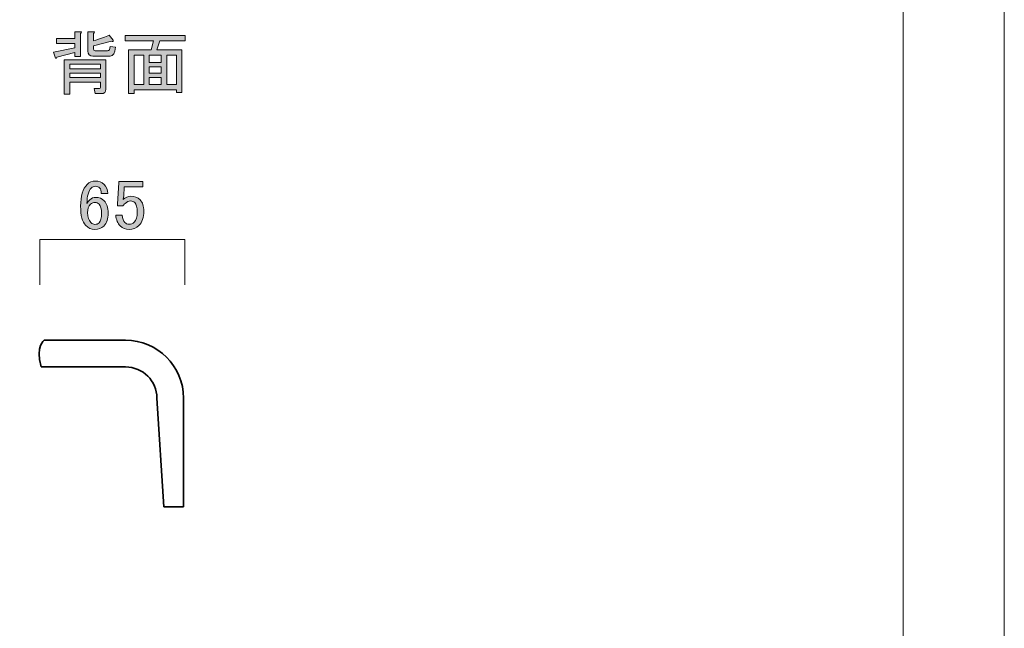
# Model space of a CAD drawing. Units: inches. Extents: x -9 to 850, y -604 to 9.
# Drawn here: x 600 to 850, y -298 to -143 of the extents above; entities that cross this region are included whole.
import ezdxf

# ---------------------------------------------------------------- set-up
doc = ezdxf.new("R2010")
doc.units = ezdxf.units.IN
doc.header["$MEASUREMENT"] = 0
doc.layers.add('レイヤー 1', color=7, linetype='Continuous')

# ---------------------------------------------------------------- blocks, each defined once
blk = doc.blocks.new('block 22')
at = {"layer": 'レイヤー 1', "color": 18, "lineweight": 35}
for points in [[(606.08, -224.35), (606.08, -224.35), (626.79, -224.35), (626.79, -224.35), (634.92, -224.35), (641.53, -230.96), (641.53, -239.09), (641.53, -239.09), (641.53, -266.75), (641.53, -266.75)], [(636.48, -266.75), (636.48, -266.75), (634.73, -239.09), (634.73, -239.09), (634.73, -234.71), (631.17, -231.15), (626.79, -231.15), (626.79, -231.15), (605.28, -231.15), (605.28, -231.15)]]:
    blk.add_open_spline(points, degree=3, knots=[0, 0, 0, 0, 1, 1, 1, 2, 2, 2, 3, 3, 3, 3], dxfattribs=at)
blk = doc.blocks.new('block 21')
at = {"layer": 'レイヤー 1', "color": 18, "lineweight": 35}
blk.add_lwpolyline([(636.48, -266.75), (641.53, -266.75)], dxfattribs=at)
blk.add_open_spline([(605.28, -231.15), (603.75, -225.69), (606.08, -224.35), (606.08, -224.35)], degree=3, dxfattribs=at)
at = {"layer": 'レイヤー 1'}
blk.add_blockref('block 22', (0, 0), dxfattribs=at)
blk = doc.blocks.new('block 42')
at = {"layer": 'レイヤー 1'}
h = blk.add_hatch(color=18, dxfattribs=at)
h.dxf.hatch_style = 2
edge = h.paths.add_edge_path()
edge.add_spline(control_points=[(617.02, -184.7), (617.58, -184.14), (618.28, -183.86), (619.12, -183.86), (620.01, -183.86), (620.74, -184.14), (621.3, -184.7), (621.91, -185.31), (622.22, -186.08), (622.22, -187.02), (622.22, -187.02), (620.6, -187.02), (620.6, -187.02), (620.6, -186.36), (620.46, -185.89), (620.18, -185.61), (619.9, -185.33), (619.55, -185.19), (619.12, -185.19), (618.7, -185.19), (618.35, -185.33), (618.07, -185.61), (617.32, -186.36), (616.95, -187.68), (616.95, -189.55), (617.13, -189.22), (617.37, -188.92), (617.65, -188.64), (618.07, -188.21), (618.58, -188), (619.2, -188), (620.04, -188), (620.74, -188.29), (621.3, -188.85), (622.01, -189.55), (622.36, -190.61), (622.36, -192.01), (622.36, -193.46), (621.98, -194.57), (621.23, -195.32), (620.67, -195.88), (619.9, -196.16), (618.91, -196.16), (618.07, -196.16), (617.3, -195.81), (616.59, -195.11), (615.75, -194.26), (615.33, -192.64), (615.33, -190.25), (615.33, -187.68), (615.89, -185.82), (617.02, -184.7)], knot_values=[0, 0, 0, 0, 1, 1, 1, 2, 2, 2, 3, 3, 3, 4, 4, 4, 5, 5, 5, 6, 6, 6, 7, 7, 7, 8, 8, 8, 9, 9, 9, 10, 10, 10, 11, 11, 11, 12, 12, 12, 13, 13, 13, 14, 14, 14, 15, 15, 15, 16, 16, 16, 17, 17, 17, 17], degree=3, periodic=1)
edge = h.paths.add_edge_path()
edge.add_spline(control_points=[(617.86, -189.76), (617.34, -190.28), (617.09, -190.98), (617.09, -191.87), (617.09, -193), (617.37, -193.84), (617.93, -194.4), (618.26, -194.73), (618.61, -194.89), (618.98, -194.89), (619.41, -194.89), (619.76, -194.75), (620.04, -194.47), (620.46, -194.05), (620.67, -193.23), (620.67, -192.01), (620.67, -190.93), (620.46, -190.18), (620.04, -189.76), (619.71, -189.43), (619.38, -189.27), (619.05, -189.27), (618.58, -189.27), (618.19, -189.43), (617.86, -189.76)], knot_values=[0, 0, 0, 0, 1, 1, 1, 2, 2, 2, 3, 3, 3, 4, 4, 4, 5, 5, 5, 6, 6, 6, 7, 7, 7, 8, 8, 8, 8], degree=3, periodic=1)
h = blk.add_hatch(color=18, dxfattribs=at)
h.dxf.hatch_style = 2
edge = h.paths.add_edge_path()
edge.add_spline(control_points=[(625.1, -184), (625.1, -184), (631.15, -184), (631.15, -184), (631.15, -184), (631.15, -185.33), (631.15, -185.33), (631.15, -185.33), (626.44, -185.33), (626.44, -185.33), (626.44, -185.33), (626.44, -185.54), (626.44, -185.54), (626.39, -186.43), (626.32, -187.3), (626.23, -188.14), (626.18, -188.29), (626.16, -188.43), (626.16, -188.57), (626.76, -188), (627.42, -187.72), (628.12, -187.72), (629.06, -187.72), (629.83, -188.03), (630.45, -188.64), (631.1, -189.29), (631.43, -190.25), (631.43, -191.52), (631.43, -193.11), (631.01, -194.33), (630.16, -195.18), (629.51, -195.83), (628.69, -196.16), (627.7, -196.16), (626.76, -196.16), (625.99, -195.86), (625.38, -195.25), (624.77, -194.64), (624.4, -193.72), (624.26, -192.5), (624.26, -192.5), (625.88, -192.5), (625.88, -192.5), (625.97, -193.39), (626.2, -194.03), (626.58, -194.4), (626.86, -194.68), (627.21, -194.82), (627.63, -194.82), (628.2, -194.82), (628.64, -194.66), (628.97, -194.33), (629.48, -193.82), (629.74, -192.95), (629.74, -191.73), (629.74, -190.56), (629.53, -189.76), (629.11, -189.34), (628.83, -189.06), (628.5, -188.92), (628.12, -188.92), (627.56, -188.92), (627.07, -189.13), (626.65, -189.55), (626.37, -189.83), (626.18, -190.04), (626.09, -190.18), (626.09, -190.18), (624.68, -190.18), (624.68, -190.18), (624.73, -190), (624.75, -189.83), (624.75, -189.69), (624.75, -189.69), (625.1, -184.28), (625.1, -184.28), (625.1, -184.28), (625.1, -184), (625.1, -184)], knot_values=[0, 0, 0, 0, 1, 1, 1, 2, 2, 2, 3, 3, 3, 4, 4, 4, 5, 5, 5, 6, 6, 6, 7, 7, 7, 8, 8, 8, 9, 9, 9, 10, 10, 10, 11, 11, 11, 12, 12, 12, 13, 13, 13, 14, 14, 14, 15, 15, 15, 16, 16, 16, 17, 17, 17, 18, 18, 18, 19, 19, 19, 20, 20, 20, 21, 21, 21, 22, 22, 22, 23, 23, 23, 24, 24, 24, 25, 25, 25, 26, 26, 26, 26], degree=3, periodic=1)
at = {"layer": 'レイヤー 1', "lineweight": 0}
for points, knots in [([(617.02, -184.7), (617.58, -184.14), (618.28, -183.86), (619.12, -183.86), (620.01, -183.86), (620.74, -184.14), (621.3, -184.7), (621.91, -185.31), (622.22, -186.08), (622.22, -187.02), (622.22, -187.02), (620.6, -187.02), (620.6, -187.02), (620.6, -186.36), (620.46, -185.89), (620.18, -185.61), (619.9, -185.33), (619.55, -185.19), (619.12, -185.19), (618.7, -185.19), (618.35, -185.33), (618.07, -185.61), (617.32, -186.36), (616.95, -187.68), (616.95, -189.55), (617.13, -189.22), (617.37, -188.92), (617.65, -188.64), (618.07, -188.21), (618.58, -188), (619.2, -188), (620.04, -188), (620.74, -188.29), (621.3, -188.85), (622.01, -189.55), (622.36, -190.61), (622.36, -192.01), (622.36, -193.46), (621.98, -194.57), (621.23, -195.32), (620.67, -195.88), (619.9, -196.16), (618.91, -196.16), (618.07, -196.16), (617.3, -195.81), (616.59, -195.11), (615.75, -194.26), (615.33, -192.64), (615.33, -190.25), (615.33, -187.68), (615.89, -185.82), (617.02, -184.7)], [0, 0, 0, 0, 1, 1, 1, 2, 2, 2, 3, 3, 3, 4, 4, 4, 5, 5, 5, 6, 6, 6, 7, 7, 7, 8, 8, 8, 9, 9, 9, 10, 10, 10, 11, 11, 11, 12, 12, 12, 13, 13, 13, 14, 14, 14, 15, 15, 15, 16, 16, 16, 17, 17, 17, 17]), ([(625.1, -184), (625.1, -184), (631.15, -184), (631.15, -184), (631.15, -184), (631.15, -185.33), (631.15, -185.33), (631.15, -185.33), (626.44, -185.33), (626.44, -185.33), (626.44, -185.33), (626.44, -185.54), (626.44, -185.54), (626.39, -186.43), (626.32, -187.3), (626.23, -188.14), (626.18, -188.29), (626.16, -188.43), (626.16, -188.57), (626.76, -188), (627.42, -187.72), (628.12, -187.72), (629.06, -187.72), (629.83, -188.03), (630.45, -188.64), (631.1, -189.29), (631.43, -190.25), (631.43, -191.52), (631.43, -193.11), (631.01, -194.33), (630.16, -195.18), (629.51, -195.83), (628.69, -196.16), (627.7, -196.16), (626.76, -196.16), (625.99, -195.86), (625.38, -195.25), (624.77, -194.64), (624.4, -193.72), (624.26, -192.5), (624.26, -192.5), (625.88, -192.5), (625.88, -192.5), (625.97, -193.39), (626.2, -194.03), (626.58, -194.4), (626.86, -194.68), (627.21, -194.82), (627.63, -194.82), (628.2, -194.82), (628.64, -194.66), (628.97, -194.33), (629.48, -193.82), (629.74, -192.95), (629.74, -191.73), (629.74, -190.56), (629.53, -189.76), (629.11, -189.34), (628.83, -189.06), (628.5, -188.92), (628.12, -188.92), (627.56, -188.92), (627.07, -189.13), (626.65, -189.55), (626.37, -189.83), (626.18, -190.04), (626.09, -190.18), (626.09, -190.18), (624.68, -190.18), (624.68, -190.18), (624.73, -190), (624.75, -189.83), (624.75, -189.69), (624.75, -189.69), (625.1, -184.28), (625.1, -184.28), (625.1, -184.28), (625.1, -184), (625.1, -184)], [0, 0, 0, 0, 1, 1, 1, 2, 2, 2, 3, 3, 3, 4, 4, 4, 5, 5, 5, 6, 6, 6, 7, 7, 7, 8, 8, 8, 9, 9, 9, 10, 10, 10, 11, 11, 11, 12, 12, 12, 13, 13, 13, 14, 14, 14, 15, 15, 15, 16, 16, 16, 17, 17, 17, 18, 18, 18, 19, 19, 19, 20, 20, 20, 21, 21, 21, 22, 22, 22, 23, 23, 23, 24, 24, 24, 25, 25, 25, 26, 26, 26, 26]), ([(617.86, -189.76), (617.34, -190.28), (617.09, -190.98), (617.09, -191.87), (617.09, -193), (617.37, -193.84), (617.93, -194.4), (618.26, -194.73), (618.61, -194.89), (618.98, -194.89), (619.41, -194.89), (619.76, -194.75), (620.04, -194.47), (620.46, -194.05), (620.67, -193.23), (620.67, -192.01), (620.67, -190.93), (620.46, -190.18), (620.04, -189.76), (619.71, -189.43), (619.38, -189.27), (619.05, -189.27), (618.58, -189.27), (618.19, -189.43), (617.86, -189.76)], [0, 0, 0, 0, 1, 1, 1, 2, 2, 2, 3, 3, 3, 4, 4, 4, 5, 5, 5, 6, 6, 6, 7, 7, 7, 8, 8, 8, 8])]:
    blk.add_open_spline(points, degree=3, knots=knots, dxfattribs=at)
blk = doc.blocks.new('block 44')
at = {"layer": 'レイヤー 1'}
h = blk.add_hatch(color=18, dxfattribs=at)
h.dxf.hatch_style = 2
edge = h.paths.add_edge_path()
edge.add_spline(control_points=[(615.3, -146.29), (615.3, -146.29), (615.3, -152.19), (615.3, -152.19), (615.3, -152.19), (613.89, -152.19), (613.89, -152.19), (613.89, -152.19), (613.89, -151.14), (613.89, -151.14), (613.89, -151.14), (609.32, -152.34), (609.32, -152.34), (609.28, -152.66), (609.16, -152.73), (608.97, -152.55), (608.97, -152.55), (608.41, -151.07), (608.41, -151.07), (608.41, -151.07), (613.89, -149.94), (613.89, -149.94), (613.89, -149.94), (613.89, -148.89), (613.89, -148.89), (613.89, -148.89), (609.18, -148.89), (609.18, -148.89), (609.18, -148.89), (609.18, -147.55), (609.18, -147.55), (609.18, -147.55), (613.89, -147.55), (613.89, -147.55), (613.89, -147.55), (613.89, -145.87), (613.89, -145.87), (613.89, -145.87), (615.23, -145.87), (615.23, -145.87), (615.6, -145.91), (615.63, -146.05), (615.3, -146.29)], knot_values=[0, 0, 0, 0, 1, 1, 1, 2, 2, 2, 3, 3, 3, 4, 4, 4, 5, 5, 5, 6, 6, 6, 7, 7, 7, 8, 8, 8, 9, 9, 9, 10, 10, 10, 11, 11, 11, 12, 12, 12, 13, 13, 13, 14, 14, 14, 14], degree=3, periodic=1)
edge = h.paths.add_edge_path()
edge.add_spline(control_points=[(620.57, -161.62), (620.57, -161.62), (619.03, -161.62), (619.03, -161.62), (619.03, -161.62), (618.81, -160.28), (618.81, -160.28), (618.81, -160.28), (620.15, -160.28), (620.15, -160.28), (620.29, -160.28), (620.36, -160.21), (620.36, -160.07), (620.36, -160.07), (620.36, -158.66), (620.36, -158.66), (620.36, -158.66), (612.56, -158.66), (612.56, -158.66), (612.56, -158.66), (612.56, -161.76), (612.56, -161.76), (612.56, -161.76), (611.15, -161.76), (611.15, -161.76), (611.15, -161.76), (611.15, -153.04), (611.15, -153.04), (611.15, -153.04), (621.77, -153.04), (621.77, -153.04), (621.77, -153.04), (621.77, -160.49), (621.77, -160.49), (621.77, -161.24), (621.37, -161.62), (620.57, -161.62)], knot_values=[0, 0, 0, 0, 1, 1, 1, 2, 2, 2, 3, 3, 3, 4, 4, 4, 5, 5, 5, 6, 6, 6, 7, 7, 7, 8, 8, 8, 9, 9, 9, 10, 10, 10, 11, 11, 11, 12, 12, 12, 12], degree=3, periodic=1)
h.paths.add_polyline_path([(612.56, -155.29), (620.36, -155.29), (620.36, -154.16), (612.56, -154.16)])
h.paths.add_polyline_path([(612.56, -157.54), (620.36, -157.54), (620.36, -156.41), (612.56, -156.41)])
edge = h.paths.add_edge_path()
edge.add_spline(control_points=[(624.23, -149.8), (624.09, -151.31), (623.62, -152.05), (622.82, -152.05), (622.82, -152.05), (618.46, -152.05), (618.46, -152.05), (617.62, -152.05), (617.2, -151.63), (617.2, -150.79), (617.2, -150.79), (617.2, -145.87), (617.2, -145.87), (617.2, -145.87), (618.53, -145.87), (618.53, -145.87), (618.91, -145.91), (618.93, -146.05), (618.6, -146.29), (618.6, -146.29), (618.6, -148.19), (618.6, -148.19), (620.38, -147.62), (621.72, -147.13), (622.61, -146.71), (622.61, -146.71), (623.6, -148.05), (623.6, -148.05), (623.64, -148.37), (623.5, -148.44), (623.17, -148.26), (623.17, -148.26), (618.6, -149.45), (618.6, -149.45), (618.6, -149.45), (618.6, -150.23), (618.6, -150.23), (618.6, -150.55), (618.74, -150.72), (619.03, -150.72), (619.03, -150.72), (622.19, -150.72), (622.19, -150.72), (622.56, -150.72), (622.8, -150.34), (622.89, -149.59), (622.89, -149.59), (624.23, -149.8), (624.23, -149.8)], knot_values=[0, 0, 0, 0, 1, 1, 1, 2, 2, 2, 3, 3, 3, 4, 4, 4, 5, 5, 5, 6, 6, 6, 7, 7, 7, 8, 8, 8, 9, 9, 9, 10, 10, 10, 11, 11, 11, 12, 12, 12, 13, 13, 13, 14, 14, 14, 15, 15, 15, 16, 16, 16, 16], degree=3, periodic=1)
h = blk.add_hatch(color=18, dxfattribs=at)
h.dxf.hatch_style = 2
h.paths.add_polyline_path([(641.1, -161.34), (639.7, -161.34), (639.7, -160.63), (628.94, -160.63), (628.94, -161.62), (627.53, -161.62), (627.53, -150.51), (633.3, -150.51), (633.86, -148.19), (626.69, -148.19), (626.69, -146.85), (641.95, -146.85), (641.95, -148.19), (635.48, -148.19), (634.71, -150.51), (641.1, -150.51)])
h.paths.add_polyline_path([(631.4, -159.3), (631.4, -151.84), (628.94, -151.84), (628.94, -159.3)])
h.paths.add_polyline_path([(635.83, -151.84), (632.81, -151.84), (632.81, -153.67), (635.83, -153.67)])
h.paths.add_polyline_path([(635.83, -156.41), (635.83, -154.8), (632.81, -154.8), (632.81, -156.41)])
h.paths.add_polyline_path([(635.83, -159.3), (635.83, -157.54), (632.81, -157.54), (632.81, -159.3)])
h.paths.add_polyline_path([(639.7, -151.84), (637.24, -151.84), (637.24, -159.3), (639.7, -159.3)])
at = {"layer": 'レイヤー 1', "lineweight": 0}
for points in [[(641.1, -161.34), (639.7, -161.34), (639.7, -160.63), (628.94, -160.63), (628.94, -161.62), (627.53, -161.62), (627.53, -150.51), (633.3, -150.51), (633.86, -148.19), (626.69, -148.19), (626.69, -146.85), (641.95, -146.85), (641.95, -148.19), (635.48, -148.19), (634.71, -150.51), (641.1, -150.51), (641.1, -161.34)], [(631.4, -159.3), (631.4, -151.84), (628.94, -151.84), (628.94, -159.3), (631.4, -159.3)], [(635.83, -151.84), (632.81, -151.84), (632.81, -153.67), (635.83, -153.67), (635.83, -151.84)], [(639.7, -151.84), (637.24, -151.84), (637.24, -159.3), (639.7, -159.3), (639.7, -151.84)], [(612.56, -155.29), (620.36, -155.29), (620.36, -154.16), (612.56, -154.16), (612.56, -155.29)], [(635.83, -156.41), (635.83, -154.8), (632.81, -154.8), (632.81, -156.41), (635.83, -156.41)], [(612.56, -157.54), (620.36, -157.54), (620.36, -156.41), (612.56, -156.41), (612.56, -157.54)], [(635.83, -159.3), (635.83, -157.54), (632.81, -157.54), (632.81, -159.3), (635.83, -159.3)]]:
    blk.add_lwpolyline(points, dxfattribs=at)
for points, knots in [([(615.3, -146.29), (615.3, -146.29), (615.3, -152.19), (615.3, -152.19), (615.3, -152.19), (613.89, -152.19), (613.89, -152.19), (613.89, -152.19), (613.89, -151.14), (613.89, -151.14), (613.89, -151.14), (609.32, -152.34), (609.32, -152.34), (609.28, -152.66), (609.16, -152.73), (608.97, -152.55), (608.97, -152.55), (608.41, -151.07), (608.41, -151.07), (608.41, -151.07), (613.89, -149.94), (613.89, -149.94), (613.89, -149.94), (613.89, -148.89), (613.89, -148.89), (613.89, -148.89), (609.18, -148.89), (609.18, -148.89), (609.18, -148.89), (609.18, -147.55), (609.18, -147.55), (609.18, -147.55), (613.89, -147.55), (613.89, -147.55), (613.89, -147.55), (613.89, -145.87), (613.89, -145.87), (613.89, -145.87), (615.23, -145.87), (615.23, -145.87), (615.6, -145.91), (615.63, -146.05), (615.3, -146.29)], [0, 0, 0, 0, 1, 1, 1, 2, 2, 2, 3, 3, 3, 4, 4, 4, 5, 5, 5, 6, 6, 6, 7, 7, 7, 8, 8, 8, 9, 9, 9, 10, 10, 10, 11, 11, 11, 12, 12, 12, 13, 13, 13, 14, 14, 14, 14]), ([(624.23, -149.8), (624.09, -151.31), (623.62, -152.05), (622.82, -152.05), (622.82, -152.05), (618.46, -152.05), (618.46, -152.05), (617.62, -152.05), (617.2, -151.63), (617.2, -150.79), (617.2, -150.79), (617.2, -145.87), (617.2, -145.87), (617.2, -145.87), (618.53, -145.87), (618.53, -145.87), (618.91, -145.91), (618.93, -146.05), (618.6, -146.29), (618.6, -146.29), (618.6, -148.19), (618.6, -148.19), (620.38, -147.62), (621.72, -147.13), (622.61, -146.71), (622.61, -146.71), (623.6, -148.05), (623.6, -148.05), (623.64, -148.37), (623.5, -148.44), (623.17, -148.26), (623.17, -148.26), (618.6, -149.45), (618.6, -149.45), (618.6, -149.45), (618.6, -150.23), (618.6, -150.23), (618.6, -150.55), (618.74, -150.72), (619.03, -150.72), (619.03, -150.72), (622.19, -150.72), (622.19, -150.72), (622.56, -150.72), (622.8, -150.34), (622.89, -149.59), (622.89, -149.59), (624.23, -149.8), (624.23, -149.8)], [0, 0, 0, 0, 1, 1, 1, 2, 2, 2, 3, 3, 3, 4, 4, 4, 5, 5, 5, 6, 6, 6, 7, 7, 7, 8, 8, 8, 9, 9, 9, 10, 10, 10, 11, 11, 11, 12, 12, 12, 13, 13, 13, 14, 14, 14, 15, 15, 15, 16, 16, 16, 16]), ([(620.57, -161.62), (620.57, -161.62), (619.03, -161.62), (619.03, -161.62), (619.03, -161.62), (618.81, -160.28), (618.81, -160.28), (618.81, -160.28), (620.15, -160.28), (620.15, -160.28), (620.29, -160.28), (620.36, -160.21), (620.36, -160.07), (620.36, -160.07), (620.36, -158.66), (620.36, -158.66), (620.36, -158.66), (612.56, -158.66), (612.56, -158.66), (612.56, -158.66), (612.56, -161.76), (612.56, -161.76), (612.56, -161.76), (611.15, -161.76), (611.15, -161.76), (611.15, -161.76), (611.15, -153.04), (611.15, -153.04), (611.15, -153.04), (621.77, -153.04), (621.77, -153.04), (621.77, -153.04), (621.77, -160.49), (621.77, -160.49), (621.77, -161.24), (621.37, -161.62), (620.57, -161.62)], [0, 0, 0, 0, 1, 1, 1, 2, 2, 2, 3, 3, 3, 4, 4, 4, 5, 5, 5, 6, 6, 6, 7, 7, 7, 8, 8, 8, 9, 9, 9, 10, 10, 10, 11, 11, 11, 12, 12, 12, 12])]:
    blk.add_open_spline(points, degree=3, knots=knots, dxfattribs=at)

msp = doc.modelspace()

# ---------------------------------------------------------------- linework, layer by layer
at = {"layer": 'レイヤー 1', "lineweight": 0}
msp.add_lwpolyline([(850.39, -603.78), (-8.5, -603.78), (-8.5, 8.5), (850.39, 8.5), (850.39, -603.78)], dxfattribs=at)
at = {"layer": 'レイヤー 1', "color": 7, "lineweight": 18}
msp.add_lwpolyline([(824.68, -20.58), (20.02, -20.58), (20.02, -530.52), (824.68, -530.52), (824.68, -20.58)], dxfattribs=at)
at = {"layer": 'レイヤー 1', "color": 18, "lineweight": 18}
msp.add_lwpolyline([(641.83, -210.26), (641.83, -198.75), (604.98, -198.75), (604.98, -210.26)], dxfattribs=at)

# ---------------------------------------------------------------- block references
at = {"layer": 'レイヤー 1'}
for name in ['block 44', 'block 42', 'block 21']:
    msp.add_blockref(name, (0, 0), dxfattribs=at)

doc.saveas('drawing.dxf')
